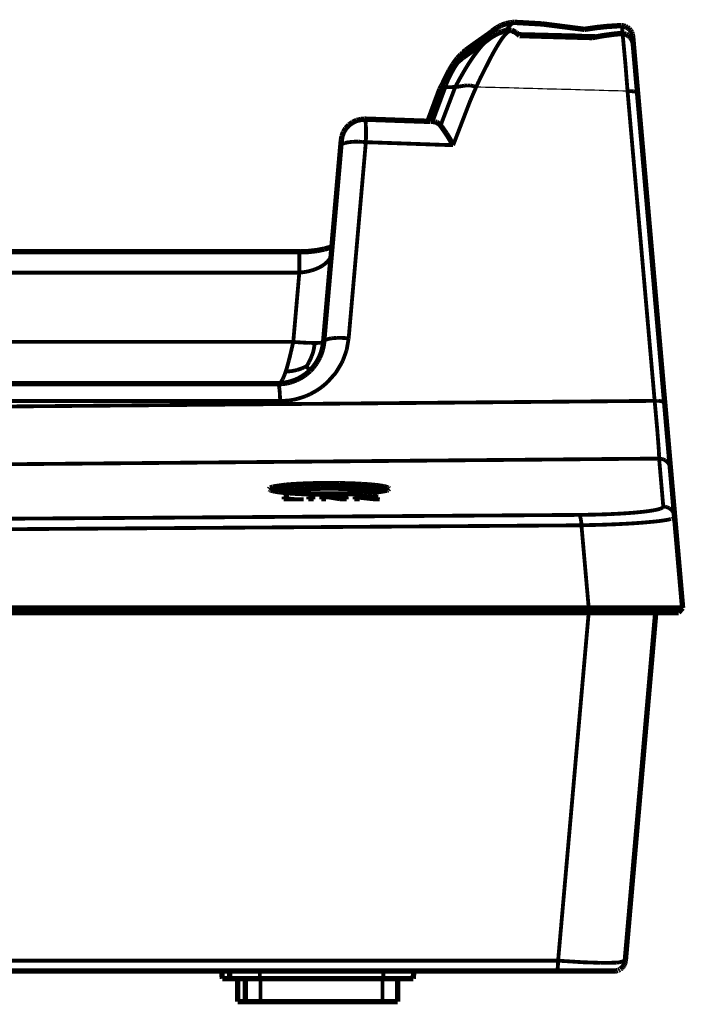
# Model space of a CAD drawing. Units: millimetres. Extents: x 190 to 1009, y -340 to 233.
# Drawn here: x 528 to 571, y -305 to -241 of the extents above; entities that cross this region are included whole.
import ezdxf

# ---------------------------------------------------------------- set-up
doc = ezdxf.new("R2010")
doc.units = ezdxf.units.MM

# ---------------------------------------------------------------- blocks, each defined once
blk = doc.blocks.new('No_03_LINK-SW-CHG5__12', base_point=(544.663, -271.748))
at = {"color": 7, "linetype": 'Continuous', "const_width": 0.35}
for points in [[(544.894, -271.538), (544.838, -271.573)], [(545.027, -271.495), (544.939, -271.519)], [(545.119, -271.475), (545.027, -271.495)], [(545.157, -271.466), (545.119, -271.475)], [(545.301, -271.439), (545.157, -271.466)], [(545.462, -271.416), (545.301, -271.439)], [(545.653, -271.393), (545.462, -271.416)], [(545.842, -271.374), (545.653, -271.393)], [(546.06, -271.356), (545.842, -271.374)], [(546.095, -271.349), (545.885, -271.366)], [(546.323, -271.334), (546.095, -271.349)], [(546.323, -271.334), (546.095, -271.349)], [(546.637, -271.318), (546.323, -271.334)], [(546.363, -271.337), (546.323, -271.334)], [(546.596, -271.325), (546.363, -271.337)], [(546.806, -271.316), (546.596, -271.325)], [(547.091, -271.303), (546.637, -271.318)], [(547.091, -271.303), (546.806, -271.316)], [(547.367, -271.297), (547.091, -271.303)], [(547.367, -271.297), (547.091, -271.303)], [(547.648, -271.293), (547.367, -271.297)], [(547.648, -271.293), (547.367, -271.297)], [(548.216, -271.293), (547.648, -271.293)], [(547.713, -271.297), (547.648, -271.293)], [(548.216, -271.293), (547.713, -271.297)], [(548.498, -271.296), (548.216, -271.293)], [(548.498, -271.296), (548.216, -271.293)], [(548.774, -271.303), (548.498, -271.296)], [(548.774, -271.303), (548.498, -271.296)], [(549.229, -271.319), (548.774, -271.303)], [(549.059, -271.316), (548.774, -271.303)], [(549.321, -271.327), (549.059, -271.316)], [(549.541, -271.334), (549.229, -271.319)], [(549.541, -271.334), (549.321, -271.327)], [(549.73, -271.347), (549.541, -271.334)], [(549.805, -271.356), (549.541, -271.334)], [(549.979, -271.366), (549.73, -271.347)], [(550.022, -271.374), (549.805, -271.356)], [(550.17, -271.384), (549.979, -271.366)], [(550.222, -271.394), (550.022, -271.374)], [(550.403, -271.415), (550.222, -271.394)], [(550.49, -271.428), (550.403, -271.415)], [(550.711, -271.475), (550.49, -271.428)], [(550.788, -271.505), (550.711, -271.475)], [(550.857, -271.502), (550.788, -271.505)], [(550.926, -271.519), (550.857, -271.502)], [(550.971, -271.538), (550.926, -271.519)]]:
    blk.add_lwpolyline(points, dxfattribs=at)
at = {"color": 3, "linetype": 'Continuous', "const_width": 0.25}
for points in [[(545.04, -271.545), (545.064, -271.578)], [(545.259, -271.448), (545.077, -271.505)], [(545.526, -271.405), (545.259, -271.448)], [(545.711, -271.383), (545.526, -271.405)], [(545.885, -271.366), (545.711, -271.383)], [(550.339, -271.404), (550.17, -271.384)], [(550.606, -271.448), (550.339, -271.404)], [(550.711, -271.475), (550.606, -271.448)], [(550.788, -271.505), (550.711, -271.475)], [(550.826, -271.545), (550.788, -271.505)], [(550.801, -271.578), (550.826, -271.545)]]:
    blk.add_lwpolyline(points, dxfattribs=at)
blk = doc.blocks.new('No_13_RUBBER-FOOT-CHG3_1_1__16', base_point=(542.258, -305.123))
at = {"color": 7, "linetype": 'Continuous', "const_width": 0.35}
for points in [[(542.433, -304.948), (542.433, -303.448)], [(552.433, -303.448), (552.433, -304.948)], [(542.433, -304.948), (543.433, -304.948)], [(543.433, -304.948), (551.433, -304.948)], [(552.433, -304.948), (551.433, -304.948)]]:
    blk.add_lwpolyline(points, dxfattribs=at)
at = {"color": 3, "linetype": 'Continuous', "const_width": 0.25}
for points in [[(543.433, -304.948), (543.433, -303.448)], [(551.433, -303.448), (551.433, -304.948)]]:
    blk.add_lwpolyline(points, dxfattribs=at)
blk = doc.blocks.new('No_13_RUBBER-FOOT-CHG3_1__17', base_point=(541.758, -305.123))
at = {"color": 7, "linetype": 'Continuous', "const_width": 0.35}
for points in [[(541.933, -304.948), (541.933, -303.448)], [(541.933, -304.948), (542.225, -304.948)], [(542.225, -304.948), (542.433, -304.948)]]:
    blk.add_lwpolyline(points, dxfattribs=at)
blk = doc.blocks.new('No_02_UNDER-CASE-CHG5_1__18', base_point=(362.745, -303.623))
at = {"color": 3, "linetype": 'Continuous', "const_width": 0.25}
for points in [[(564.924, -279.72), (564.948, -279.448)], [(562.942, -302.264), (564.924, -279.72)], [(369.323, -302.264), (562.942, -302.264)], [(562.911, -302.774), (562.917, -302.722)], [(562.917, -302.722), (562.925, -302.649)], [(562.925, -302.649), (562.928, -302.601)], [(562.928, -302.601), (562.935, -302.499)], [(562.935, -302.499), (562.939, -302.389)], [(562.939, -302.389), (562.941, -302.314)], [(562.941, -302.314), (562.942, -302.264)], [(564.584, -302.368), (562.942, -302.264)], [(565.745, -302.406), (564.584, -302.368)], [(566.076, -302.409), (565.745, -302.406)], [(566.788, -302.391), (566.076, -302.409)], [(566.856, -302.386), (566.788, -302.391)], [(566.923, -302.381), (566.856, -302.386)], [(567.349, -302.264), (566.923, -302.381)], [(543.386, -302.948), (543.386, -303.448)], [(551.485, -302.948), (551.485, -303.448)], [(562.856, -302.948), (562.892, -302.878)], [(562.892, -302.878), (562.904, -302.821)]]:
    blk.add_lwpolyline(points, dxfattribs=at)
at = {"color": 7, "linetype": 'Continuous', "const_width": 0.35}
for points in [[(569.321, -279.72), (569.345, -279.448)], [(567.349, -302.264), (569.321, -279.72)], [(567.78, -297.335), (567.783, -297.299)], [(567.783, -297.299), (567.79, -297.225)], [(567.742, -297.768), (567.706, -298.178)], [(567.021, -302.821), (567.082, -302.774)], [(567.082, -302.774), (567.021, -302.821)], [(567.082, -302.774), (567.139, -302.722)], [(567.139, -302.722), (567.082, -302.774)], [(567.139, -302.722), (567.19, -302.664)], [(567.19, -302.664), (567.235, -302.601)], [(567.235, -302.601), (567.255, -302.568)], [(567.255, -302.568), (567.289, -302.499)], [(567.255, -302.568), (567.273, -302.534)], [(567.255, -302.568), (567.273, -302.534)], [(567.289, -302.499), (567.327, -302.389)], [(567.289, -302.499), (567.327, -302.389)], [(567.327, -302.389), (567.343, -302.314)], [(567.327, -302.389), (567.343, -302.314)], [(567.327, -302.389), (567.336, -302.352)], [(567.327, -302.389), (567.336, -302.352)], [(567.343, -302.314), (567.349, -302.264)], [(567.343, -302.314), (567.349, -302.264)], [(369.409, -302.948), (562.856, -302.948)], [(540.885, -302.948), (540.929, -303.448)], [(540.929, -303.448), (541.078, -303.448)], [(541.078, -303.448), (541.43, -303.448)], [(541.386, -302.948), (541.43, -303.448)], [(541.43, -303.448), (543.386, -303.448)], [(551.485, -303.448), (543.386, -303.448)], [(551.485, -303.448), (553.442, -303.448)], [(553.485, -302.948), (553.442, -303.448)], [(566.621, -302.948), (562.856, -302.948)], [(566.621, -302.948), (566.66, -302.946)], [(566.66, -302.946), (566.698, -302.942)], [(566.66, -302.946), (566.698, -302.942)], [(566.698, -302.942), (566.774, -302.928)], [(566.774, -302.928), (566.848, -302.907)], [(566.811, -302.919), (566.848, -302.907)], [(566.811, -302.919), (566.848, -302.907)], [(566.884, -302.893), (566.92, -302.878)], [(566.92, -302.878), (566.884, -302.893)], [(566.92, -302.878), (566.954, -302.86)], [(566.954, -302.86), (566.92, -302.878)], [(566.954, -302.86), (566.988, -302.841)], [(566.988, -302.841), (566.954, -302.86)]]:
    blk.add_lwpolyline(points, dxfattribs=at)
blk = doc.blocks.new('No_01_TOP-CASE-CHG5__19', base_point=(360.984, -279.623))
at = {"color": 7, "linetype": 'Continuous', "const_width": 0.35}
for points in [[(559.422, -240.89), (559.5, -240.862)], [(559.5, -240.862), (559.545, -240.85)], [(559.545, -240.85), (559.79, -240.797)], [(559.79, -240.797), (559.828, -240.79)], [(559.828, -240.79), (559.911, -240.784)], [(559.911, -240.784), (559.982, -240.777)], [(559.982, -240.777), (560.102, -240.77)], [(560.102, -240.77), (561.903, -240.873)], [(558.479, -241.467), (558.275, -241.608)], [(558.616, -241.346), (558.479, -241.467)], [(558.713, -241.271), (558.616, -241.346)], [(558.653, -241.314), (558.713, -241.271)], [(558.713, -241.271), (558.816, -241.197)], [(558.713, -241.271), (558.816, -241.197)], [(558.816, -241.197), (558.938, -241.117)], [(558.929, -241.514), (558.992, -241.483)], [(558.938, -241.117), (559.049, -241.057)], [(558.992, -241.483), (559.054, -241.458)], [(559.049, -241.057), (559.139, -241.006)], [(559.054, -241.458), (559.179, -241.414)], [(559.139, -241.006), (559.174, -240.99)], [(559.174, -240.99), (559.239, -240.957)], [(559.179, -241.414), (559.259, -241.384)], [(559.239, -240.957), (559.298, -240.934)], [(559.259, -241.384), (559.303, -241.373)], [(559.298, -240.934), (559.422, -240.89)], [(559.303, -241.373), (559.518, -241.303)], [(559.518, -241.303), (559.588, -241.312)], [(559.588, -241.312), (559.799, -241.308)], [(559.799, -241.308), (559.908, -241.291)], [(559.908, -241.291), (559.859, -241.293)], [(560.001, -241.328), (559.908, -241.291)], [(559.908, -241.291), (560.156, -241.426)], [(560.083, -241.446), (560.001, -241.328)], [(560.156, -241.426), (560.209, -241.461)], [(560.209, -241.461), (560.415, -241.635)], [(561.903, -240.873), (564.664, -241.228)], [(564.664, -241.228), (565.509, -241.107)], [(565.509, -241.107), (566.157, -241.039)], [(566.157, -241.039), (567.095, -240.979)], [(566.599, -241.546), (567.144, -241.493)], [(567.119, -241.031), (567.09, -241.116)], [(567.095, -240.979), (567.119, -241.031)], [(567.095, -240.979), (567.229, -241.003)], [(567.144, -241.493), (567.165, -241.558)], [(567.275, -241.525), (567.144, -241.493)], [(567.229, -241.003), (567.279, -241.019)], [(567.279, -241.019), (567.359, -241.041)], [(567.359, -241.041), (567.407, -241.067)], [(567.407, -241.067), (567.483, -241.104)], [(567.483, -241.104), (567.529, -241.141)], [(567.529, -241.141), (567.595, -241.191)], [(567.595, -241.191), (567.635, -241.239)], [(567.635, -241.239), (567.689, -241.298)], [(567.689, -241.298), (567.721, -241.355)], [(567.721, -241.355), (567.759, -241.417)], [(567.759, -241.417), (567.784, -241.49)], [(567.784, -241.49), (567.805, -241.544)], [(558.275, -241.608), (557.427, -242.206)], [(557.547, -242.469), (558.171, -242.014)], [(558.171, -242.014), (558.441, -241.811)], [(558.441, -241.811), (558.402, -241.842)], [(558.507, -241.764), (558.441, -241.811)], [(558.441, -241.811), (558.507, -241.764)], [(558.568, -241.724), (558.507, -241.764)], [(558.507, -241.764), (558.568, -241.724)], [(558.568, -241.724), (558.649, -241.668)], [(558.649, -241.668), (558.693, -241.642)], [(558.693, -241.642), (558.803, -241.583)], [(558.803, -241.583), (558.895, -241.53)], [(558.895, -241.53), (558.929, -241.514)], [(560.415, -241.635), (565.201, -241.768)], [(565.201, -241.768), (565.884, -241.641)], [(565.884, -241.641), (566.599, -241.546)], [(567.165, -241.558), (567.136, -241.642)], [(567.31, -241.536), (567.275, -241.525)], [(567.404, -241.563), (567.31, -241.536)], [(567.439, -241.582), (567.404, -241.563)], [(567.528, -241.626), (567.439, -241.582)], [(567.562, -241.654), (567.528, -241.626)], [(567.641, -241.713), (567.562, -241.654)], [(567.67, -241.749), (567.641, -241.713)], [(567.734, -241.82), (567.67, -241.749)], [(567.759, -241.864), (567.734, -241.82)], [(567.805, -241.94), (567.759, -241.864)], [(567.805, -241.544), (567.827, -241.661)], [(567.825, -241.998), (567.805, -241.94)], [(567.851, -242.066), (567.825, -241.998)], [(567.872, -242.182), (567.827, -241.661)], [(567.872, -242.182), (567.851, -242.066)], [(556.676, -242.808), (556.718, -242.734)], [(556.708, -243.071), (557.547, -242.469)], [(556.718, -242.734), (556.899, -242.583)], [(556.899, -242.583), (556.951, -242.548)], [(556.951, -242.548), (556.899, -242.583)], [(557.427, -242.206), (556.951, -242.548)], [(568.154, -245.401), (567.872, -242.182)], [(567.896, -242.456), (567.89, -242.38)], [(567.907, -242.579), (567.896, -242.456)], [(556.05, -243.522), (556.211, -243.302)], [(556.211, -243.302), (556.341, -243.122)], [(556.267, -243.46), (556.289, -243.418)], [(556.289, -243.418), (556.454, -243.279)], [(556.341, -243.122), (556.485, -242.967)], [(556.454, -243.279), (556.65, -243.11)], [(556.485, -242.967), (556.56, -242.885)], [(556.56, -242.885), (556.676, -242.808)], [(556.65, -243.11), (556.614, -243.138)], [(556.708, -243.071), (556.65, -243.11)], [(556.65, -243.11), (556.708, -243.071)], [(567.969, -243.289), (567.951, -243.088)], [(568.041, -244.111), (567.98, -243.415)], [(555.572, -244.38), (555.81, -243.922)], [(555.777, -244.095), (555.891, -243.922)], [(555.81, -243.922), (555.907, -243.762)], [(555.891, -243.922), (556.055, -243.716)], [(555.907, -243.762), (556.05, -243.522)], [(556.055, -243.716), (556.186, -243.546)], [(556.186, -243.546), (556.267, -243.46)], [(555.343, -244.86), (555.417, -244.713)], [(555.417, -244.713), (555.644, -244.315)], [(555.417, -244.713), (555.572, -244.38)], [(555.644, -244.315), (555.673, -244.268)], [(555.673, -244.268), (555.777, -244.095)], [(568.061, -244.336), (568.041, -244.111)], [(554.466, -247.104), (555.191, -245.148)], [(555.173, -245.203), (555.191, -245.148)], [(555.191, -245.148), (555.253, -245.035)], [(555.253, -245.035), (555.303, -244.935)], [(555.303, -244.935), (555.343, -244.86)], [(569.931, -265.709), (568.154, -245.401)], [(549.655, -247.235), (549.471, -247.318)], [(549.736, -247.198), (549.655, -247.235)], [(549.929, -247.153), (549.736, -247.198)], [(550.009, -247.133), (549.929, -247.153)], [(550.27, -247.111), (550.009, -247.133)], [(553.473, -247.223), (550.27, -247.111)], [(554.579, -247.259), (553.473, -247.223)], [(554.41, -247.256), (554.466, -247.104)], [(554.615, -247.259), (554.672, -247.261)], [(554.672, -247.261), (554.615, -247.259)], [(554.672, -247.261), (554.714, -247.262)], [(554.868, -247.287), (554.714, -247.262)], [(554.986, -247.328), (554.868, -247.287)], [(568.275, -246.782), (568.293, -246.99)], [(568.293, -246.99), (568.324, -247.343)], [(548.875, -247.955), (548.776, -248.216)], [(549.027, -247.708), (548.875, -247.955)], [(549.16, -247.566), (549.027, -247.708)], [(549.23, -247.491), (549.16, -247.566)], [(549.394, -247.374), (549.23, -247.491)], [(549.471, -247.318), (549.394, -247.374)], [(555.133, -247.418), (554.986, -247.328)], [(555.238, -247.527), (555.133, -247.418)], [(555.238, -247.527), (555.306, -247.619)], [(555.306, -247.619), (555.394, -247.742)], [(555.394, -247.742), (555.612, -248.062)], [(568.324, -247.343), (568.349, -247.633)], [(548.73, -248.475), (548.696, -248.864)], [(548.776, -248.216), (548.73, -248.475)], [(555.612, -248.062), (555.725, -248.237)], [(555.725, -248.237), (555.759, -248.291)], [(555.759, -248.291), (555.891, -248.512)], [(555.891, -248.512), (555.978, -248.665)], [(548.696, -248.864), (547.572, -261.71)], [(548.691, -248.919), (548.603, -249.926)], [(548.715, -248.647), (548.691, -248.919)], [(555.978, -248.665), (556.062, -248.822)], [(568.606, -250.569), (568.632, -250.869)], [(568.632, -250.869), (568.659, -251.173)], [(548.272, -253.716), (548.19, -254.649)], [(548.316, -253.212), (548.272, -253.716)], [(547.146, -255.723), (547.592, -255.632)], [(547.146, -255.723), (547.592, -255.632)], [(547.592, -255.632), (547.635, -255.624)], [(547.592, -255.632), (547.635, -255.624)], [(547.635, -255.624), (548.017, -255.521)], [(547.635, -255.624), (548.017, -255.521)], [(548.017, -255.521), (548.118, -255.476)], [(548.017, -255.521), (548.118, -255.476)], [(545.977, -255.806), (488.688, -255.806)], [(545.977, -255.806), (488.688, -255.806)], [(545.977, -255.806), (546.062, -255.805)], [(545.977, -255.806), (546.062, -255.805)], [(546.062, -255.805), (546.098, -255.808)], [(546.062, -255.805), (546.098, -255.808)], [(546.098, -255.808), (546.282, -255.804)], [(546.098, -255.808), (546.282, -255.804)], [(546.282, -255.804), (546.581, -255.787)], [(546.282, -255.804), (546.581, -255.787)], [(546.581, -255.787), (547.146, -255.723)], [(546.581, -255.787), (547.146, -255.723)], [(548.081, -255.879), (548.075, -255.96)], [(548.087, -255.825), (548.081, -255.879)], [(547.992, -256.913), (547.984, -257.002)], [(548.014, -256.656), (547.992, -256.913)], [(569.268, -258.134), (569.28, -258.274)], [(569.28, -258.274), (569.296, -258.454)], [(547.535, -261.987), (547.475, -262.249)], [(547.475, -262.249), (547.535, -261.987)], [(547.503, -262.133), (547.475, -262.249)], [(547.548, -261.902), (547.503, -262.133)], [(547.548, -261.902), (547.535, -261.987)], [(547.535, -261.987), (547.548, -261.902)], [(547.559, -261.834), (547.548, -261.902)], [(547.559, -261.834), (547.548, -261.902)], [(547.572, -261.71), (547.559, -261.834)], [(547.572, -261.71), (547.559, -261.834)], [(547.282, -262.76), (547.232, -262.858)], [(547.301, -262.72), (547.282, -262.76)], [(547.282, -262.76), (547.301, -262.72)], [(547.37, -262.56), (547.301, -262.72)], [(547.301, -262.72), (547.37, -262.56)], [(547.417, -262.434), (547.37, -262.56)], [(547.37, -262.56), (547.417, -262.434)], [(547.475, -262.249), (547.417, -262.434)], [(547.464, -262.287), (547.417, -262.434)], [(547.417, -262.434), (547.464, -262.287)], [(547.475, -262.249), (547.464, -262.287)], [(547.464, -262.287), (547.475, -262.249)], [(546.82, -263.447), (546.786, -263.486)], [(546.82, -263.447), (546.786, -263.486)], [(546.888, -263.37), (546.82, -263.447)], [(546.998, -263.23), (546.888, -263.37)], [(547.073, -263.123), (546.998, -263.23)], [(547.156, -262.992), (547.073, -263.123)], [(547.232, -262.858), (547.156, -262.992)], [(546.061, -264.059), (545.926, -264.132)], [(545.926, -264.132), (546.061, -264.059)], [(546.168, -263.996), (546.061, -264.059)], [(546.097, -264.039), (546.061, -264.059)], [(546.061, -264.059), (546.097, -264.039)], [(546.322, -263.893), (546.097, -264.039)], [(546.097, -264.039), (546.322, -263.893)], [(546.446, -263.801), (546.322, -263.893)], [(546.322, -263.893), (546.446, -263.801)], [(546.564, -263.702), (546.446, -263.801)], [(546.631, -263.641), (546.564, -263.702)], [(546.631, -263.641), (546.564, -263.702)], [(546.678, -263.597), (546.631, -263.641)], [(546.678, -263.597), (546.631, -263.641)], [(546.786, -263.486), (546.678, -263.597)], [(546.786, -263.486), (546.678, -263.597)], [(490.082, -264.448), (544.584, -264.448)], [(544.738, -264.444), (544.584, -264.448)], [(544.584, -264.448), (544.738, -264.444)], [(544.892, -264.433), (544.738, -264.444)], [(544.738, -264.444), (544.892, -264.433)], [(545.04, -264.414), (544.892, -264.433)], [(544.892, -264.433), (545.04, -264.414)], [(545.103, -264.403), (545.04, -264.414)], [(545.103, -264.403), (545.198, -264.385)], [(545.153, -264.394), (545.103, -264.403)], [(545.198, -264.385), (545.153, -264.394)], [(545.348, -264.349), (545.198, -264.385)], [(545.198, -264.385), (545.348, -264.349)], [(545.496, -264.306), (545.348, -264.349)], [(545.348, -264.349), (545.496, -264.306)], [(545.643, -264.255), (545.496, -264.306)], [(545.496, -264.306), (545.643, -264.255)], [(545.643, -264.255), (545.786, -264.197)], [(545.695, -264.235), (545.643, -264.255)], [(545.786, -264.197), (545.695, -264.235)], [(545.926, -264.132), (545.786, -264.197)], [(545.786, -264.197), (545.926, -264.132)], [(569.931, -265.709), (570.309, -270.037)], [(570.002, -266.522), (570.021, -266.738)], [(570.021, -266.738), (570.082, -267.443)], [(570.082, -267.443), (570.114, -267.81)], [(570.126, -267.947), (570.146, -268.171)], [(570.146, -268.171), (570.158, -268.309)], [(570.164, -268.372), (570.177, -268.527)], [(570.177, -268.527), (570.295, -269.875)], [(570.295, -269.875), (570.3, -269.932)], [(570.3, -269.932), (570.309, -270.037)], [(570.585, -273.184), (570.309, -270.037)], [(545.066, -271.109), (544.256, -271.223)], [(545.366, -271.084), (545.066, -271.109)], [(545.682, -271.062), (545.366, -271.084)], [(546.315, -271.031), (545.682, -271.062)], [(546.378, -271.028), (546.315, -271.031)], [(547.049, -271.009), (546.378, -271.028)], [(547.139, -271.007), (547.049, -271.009)], [(547.817, -271), (547.139, -271.007)], [(548.588, -271.005), (547.817, -271)], [(548.725, -271.007), (548.588, -271.005)], [(549.332, -271.023), (548.725, -271.007)], [(549.488, -271.028), (549.332, -271.023)], [(550.023, -271.053), (549.488, -271.028)], [(550.498, -271.084), (550.023, -271.053)], [(550.633, -271.094), (550.498, -271.084)], [(551.048, -271.134), (550.633, -271.094)], [(551.138, -271.145), (551.048, -271.134)], [(551.467, -271.194), (551.138, -271.145)], [(570.367, -270.697), (570.374, -270.778)], [(570.374, -270.778), (570.384, -270.893)], [(570.384, -270.893), (570.398, -271.054)], [(570.398, -271.054), (570.412, -271.207)], [(544.057, -271.288), (544.012, -271.363)], [(544.012, -271.363), (544.055, -271.398)], [(544.055, -271.398), (544.109, -271.422)], [(544.256, -271.223), (544.057, -271.288)], [(544.109, -271.422), (544.261, -271.465)], [(544.261, -271.465), (544.357, -271.485)], [(544.357, -271.485), (544.619, -271.527)], [(544.693, -271.501), (544.619, -271.527)], [(544.619, -271.527), (544.741, -271.543)], [(544.781, -271.486), (544.693, -271.501)], [(544.741, -271.543), (544.851, -271.556)], [(544.878, -271.472), (544.781, -271.486)], [(544.851, -271.556), (545.248, -271.594)], [(544.982, -271.459), (544.878, -271.472)], [(545.094, -271.446), (544.982, -271.459)], [(545.293, -271.426), (545.094, -271.446)], [(545.248, -271.594), (545.405, -271.606)], [(545.476, -271.41), (545.293, -271.426)], [(545.405, -271.606), (545.856, -271.635)], [(545.56, -271.404), (545.476, -271.41)], [(545.856, -271.635), (546.066, -271.645)], [(546.066, -271.645), (546.544, -271.664)], [(546.544, -271.664), (547.167, -271.68)], [(547.167, -271.68), (547.285, -271.682)], [(547.285, -271.682), (548.048, -271.686)], [(548.048, -271.686), (548.811, -271.678)], [(548.811, -271.678), (549.061, -271.672)], [(549.061, -271.672), (549.537, -271.657)], [(549.537, -271.657), (549.799, -271.645)], [(549.799, -271.645), (550.203, -271.623)], [(550.203, -271.623), (550.458, -271.606)], [(550.419, -271.412), (550.298, -271.403)], [(550.651, -271.433), (550.419, -271.412)], [(550.458, -271.606), (550.751, -271.582)], [(550.77, -271.446), (550.651, -271.433)], [(550.751, -271.582), (550.783, -271.579)], [(550.988, -271.473), (550.77, -271.446)], [(550.783, -271.579), (551.726, -271.432)], [(551.085, -271.487), (550.988, -271.473)], [(551.173, -271.501), (551.085, -271.487)], [(551.24, -271.513), (551.173, -271.501)], [(551.52, -271.204), (551.467, -271.194)], [(551.763, -271.268), (551.52, -271.204)], [(551.726, -271.432), (551.802, -271.402)], [(551.819, -271.294), (551.763, -271.268)], [(551.802, -271.402), (551.859, -271.335)], [(551.859, -271.335), (551.819, -271.294)], [(570.412, -271.207), (570.417, -271.27)], [(570.417, -271.27), (570.421, -271.317)], [(570.421, -271.317), (570.424, -271.352)], [(570.424, -271.352), (570.436, -271.492)], [(570.446, -271.598), (570.457, -271.722)], [(570.483, -272.021), (570.501, -272.226)], [(570.501, -272.226), (570.513, -272.369)], [(570.513, -272.369), (570.517, -272.414)], [(570.517, -272.414), (570.521, -272.464)], [(570.527, -272.526), (570.532, -272.585)], [(570.585, -273.184), (570.562, -273.056)], [(570.57, -273.019), (570.596, -273.321)], [(570.585, -273.184), (571.106, -279.15)], [(564.949, -279.15), (367.316, -279.15)], [(564.895, -279.448), (367.37, -279.448)], [(570.838, -279.448), (564.895, -279.448)], [(571.106, -279.15), (564.949, -279.15)], [(571.106, -279.15), (570.838, -279.448)]]:
    blk.add_lwpolyline(points, dxfattribs=at)
at = {"color": 3, "linetype": 'Continuous', "const_width": 0.25}
for points in [[(559.922, -240.853), (560.042, -240.785)], [(558.479, -241.467), (558.568, -241.385)], [(558.568, -241.385), (558.653, -241.314)], [(559.488, -241.345), (559.518, -241.303)], [(559.518, -241.303), (559.628, -241.156)], [(559.641, -241.406), (559.54, -241.498)], [(559.628, -241.156), (559.764, -240.997)], [(559.677, -241.378), (559.641, -241.406)], [(559.799, -241.308), (559.677, -241.378)], [(559.764, -240.997), (559.889, -240.879)], [(559.859, -241.293), (559.799, -241.308)], [(559.889, -240.879), (559.922, -240.853)], [(567.119, -241.031), (567.095, -240.979)], [(567.147, -241.228), (567.119, -241.031)], [(567.152, -241.269), (567.147, -241.228)], [(567.176, -241.501), (567.152, -241.269)], [(557.898, -242.138), (558.101, -241.881)], [(558.132, -242.091), (558.038, -242.191)], [(558.101, -241.881), (558.179, -241.789)], [(558.225, -241.998), (558.132, -242.091)], [(558.179, -241.789), (558.295, -241.657)], [(558.261, -241.964), (558.225, -241.998)], [(558.324, -241.907), (558.261, -241.964)], [(558.295, -241.657), (558.479, -241.467)], [(558.402, -241.842), (558.324, -241.907)], [(559.163, -241.982), (559.064, -242.134)], [(559.233, -241.879), (559.163, -241.982)], [(559.392, -241.666), (559.233, -241.879)], [(559.54, -241.498), (559.392, -241.666)], [(567.165, -241.558), (567.144, -241.493)], [(567.197, -241.798), (567.165, -241.558)], [(567.351, -243.446), (567.197, -241.798)], [(556.676, -242.808), (556.753, -242.718)], [(556.753, -242.718), (556.831, -242.639)], [(556.831, -242.639), (556.899, -242.583)], [(557.639, -242.671), (557.511, -242.843)], [(557.724, -242.563), (557.639, -242.671)], [(557.803, -242.464), (557.724, -242.563)], [(557.761, -242.322), (557.898, -242.138)], [(557.843, -242.415), (557.803, -242.464)], [(557.931, -242.311), (557.843, -242.415)], [(558.038, -242.191), (557.931, -242.311)], [(558.705, -242.746), (558.54, -243.05)], [(558.725, -242.71), (558.705, -242.746)], [(558.888, -242.425), (558.725, -242.71)], [(559.064, -242.134), (558.888, -242.425)], [(556.424, -243.339), (556.283, -243.533)], [(556.289, -243.418), (556.407, -243.208)], [(556.407, -243.208), (556.429, -243.171)], [(556.509, -243.24), (556.424, -243.339)], [(556.429, -243.171), (556.531, -243.009)], [(556.614, -243.138), (556.509, -243.24)], [(556.531, -243.009), (556.629, -242.87)], [(556.629, -242.87), (556.676, -242.808)], [(557.131, -243.393), (557.084, -243.466)], [(557.214, -243.267), (557.131, -243.393)], [(557.295, -243.148), (557.214, -243.267)], [(557.365, -243.046), (557.295, -243.148)], [(557.429, -242.957), (557.365, -243.046)], [(557.511, -242.843), (557.429, -242.957)], [(558.516, -243.096), (558.166, -243.785)], [(558.54, -243.05), (558.516, -243.096)], [(556.036, -243.943), (555.923, -244.155)], [(556.172, -243.705), (556.036, -243.943)], [(556.216, -243.635), (556.172, -243.705)], [(556.283, -243.533), (556.216, -243.635)], [(556.267, -243.46), (556.289, -243.418)], [(556.877, -243.8), (556.729, -244.05)], [(556.983, -243.626), (556.877, -243.8)], [(557.084, -243.466), (556.983, -243.626)], [(558.166, -243.785), (557.862, -244.385)], [(567.495, -245.286), (567.351, -243.446)], [(555.684, -244.651), (555.649, -244.736)], [(555.725, -244.556), (555.684, -244.651)], [(555.79, -244.418), (555.725, -244.556)], [(555.867, -244.261), (555.79, -244.418)], [(555.923, -244.155), (555.867, -244.261)], [(556.463, -244.518), (556.319, -244.781)], [(556.658, -244.172), (556.463, -244.518)], [(556.729, -244.05), (556.658, -244.172)], [(557.751, -244.614), (557.569, -245.014)], [(557.862, -244.385), (557.751, -244.614)], [(554.714, -247.262), (555.547, -245.024)], [(555.191, -245.148), (555.228, -245.104)], [(555.228, -245.104), (555.284, -245.07)], [(555.238, -247.527), (556.199, -245.006)], [(555.284, -245.07), (555.357, -245.046)], [(555.357, -245.046), (555.445, -245.031)], [(555.445, -245.031), (555.547, -245.024)], [(555.612, -244.832), (555.547, -245.024)], [(556.199, -245.006), (555.547, -245.024)], [(555.649, -244.736), (555.612, -244.832)], [(556.319, -244.781), (556.199, -245.006)], [(556.199, -245.006), (556.328, -244.995)], [(556.328, -244.995), (556.48, -244.971)], [(556.48, -244.971), (556.651, -244.942)], [(556.651, -244.942), (556.834, -244.916)], [(556.834, -244.916), (557.025, -244.904)], [(557.025, -244.904), (557.214, -244.912)], [(557.175, -245.921), (557.569, -245.014)], [(557.214, -244.912), (557.398, -244.947)], [(557.398, -244.947), (557.569, -245.014)], [(567.495, -245.286), (567.619, -245.282)], [(569.272, -265.575), (567.495, -245.286)], [(567.619, -245.282), (567.681, -245.282)], [(567.681, -245.282), (567.742, -245.283)], [(567.742, -245.283), (567.858, -245.29)], [(567.858, -245.29), (567.96, -245.304)], [(567.96, -245.304), (568.044, -245.323)], [(568.044, -245.323), (568.104, -245.346)], [(556.062, -248.822), (557.175, -245.921)], [(550.27, -247.111), (550.304, -247.162)], [(550.304, -247.162), (550.319, -247.244)], [(550.319, -247.244), (550.337, -247.449)], [(550.337, -247.449), (550.342, -247.576)], [(550.342, -247.576), (550.344, -247.632)], [(550.344, -247.632), (550.347, -247.739)], [(550.347, -247.739), (550.348, -247.946)], [(550.343, -248.45), (550.338, -248.622)], [(550.346, -248.223), (550.343, -248.45)], [(550.348, -247.946), (550.346, -248.223)], [(548.696, -248.864), (548.718, -248.809)], [(548.718, -248.809), (548.778, -248.754)], [(548.778, -248.754), (548.823, -248.728)], [(548.823, -248.728), (548.944, -248.681)], [(548.944, -248.681), (548.981, -248.67)], [(548.981, -248.67), (549.199, -248.626)], [(549.199, -248.626), (549.464, -248.598)], [(550.338, -248.622), (549.211, -261.48)], [(549.464, -248.598), (549.521, -248.595)], [(549.521, -248.595), (549.756, -248.59)], [(549.756, -248.59), (549.876, -248.591)], [(549.876, -248.591), (550.054, -248.599)], [(550.054, -248.599), (550.112, -248.602)], [(550.112, -248.602), (550.338, -248.622)], [(556.062, -248.822), (550.338, -248.622)], [(545.977, -257.17), (545.977, -255.806)], [(547.939, -256.303), (547.974, -256.247)], [(547.974, -256.247), (548.005, -256.19)], [(548.005, -256.19), (548.021, -256.154)], [(548.038, -256.111), (548.05, -256.075)], [(548.05, -256.075), (548.065, -256.018)], [(548.065, -256.018), (548.075, -255.96)], [(546.983, -256.962), (547.134, -256.902)], [(547.134, -256.902), (547.248, -256.85)], [(547.248, -256.85), (547.331, -256.808)], [(547.331, -256.808), (547.409, -256.765)], [(547.409, -256.765), (547.444, -256.744)], [(547.444, -256.744), (547.485, -256.719)], [(547.485, -256.719), (547.557, -256.672)], [(547.557, -256.672), (547.625, -256.623)], [(547.625, -256.623), (547.688, -256.572)], [(547.688, -256.572), (547.802, -256.468)], [(547.802, -256.468), (547.853, -256.414)], [(547.853, -256.414), (547.939, -256.303)], [(488.688, -257.17), (545.977, -257.17)], [(545.58, -261.71), (545.977, -257.17)], [(545.977, -257.17), (546.081, -257.162)], [(546.081, -257.162), (546.289, -257.137)], [(546.289, -257.137), (546.392, -257.12)], [(546.392, -257.12), (546.435, -257.112)], [(546.435, -257.112), (546.494, -257.1)], [(546.494, -257.1), (546.595, -257.078)], [(546.595, -257.078), (546.695, -257.053)], [(546.695, -257.053), (546.778, -257.03)], [(546.778, -257.03), (546.89, -256.995)], [(546.89, -256.995), (546.983, -256.962)], [(548.339, -261.454), (548.074, -261.479)], [(548.395, -261.451), (548.339, -261.454)], [(548.63, -261.447), (548.395, -261.451)], [(548.749, -261.449), (548.63, -261.447)], [(548.927, -261.457), (548.749, -261.449)], [(548.986, -261.46), (548.927, -261.457)], [(549.211, -261.48), (548.986, -261.46)], [(545.58, -261.71), (489.085, -261.71)], [(545.58, -261.71), (545.431, -262.361)], [(545.682, -261.719), (545.58, -261.71)], [(545.967, -261.74), (545.682, -261.719)], [(546.186, -261.754), (545.967, -261.74)], [(546.378, -261.765), (546.186, -261.754)], [(546.561, -261.773), (546.378, -261.765)], [(546.734, -261.778), (546.561, -261.773)], [(546.895, -261.781), (546.734, -261.778)], [(546.983, -261.781), (546.895, -261.781)], [(546.932, -262.157), (546.954, -262.027)], [(546.954, -262.027), (546.961, -261.981)], [(546.961, -261.981), (546.983, -261.781)], [(547.042, -261.781), (546.983, -261.781)], [(547.11, -261.78), (547.042, -261.781)], [(547.173, -261.779), (547.11, -261.78)], [(547.288, -261.774), (547.173, -261.779)], [(547.338, -261.77), (547.288, -261.774)], [(547.384, -261.766), (547.338, -261.77)], [(547.462, -261.756), (547.384, -261.766)], [(547.572, -261.71), (547.519, -261.744)], [(547.605, -261.642), (547.572, -261.71)], [(547.654, -261.603), (547.605, -261.642)], [(547.699, -261.578), (547.654, -261.603)], [(547.82, -261.532), (547.699, -261.578)], [(547.856, -261.522), (547.82, -261.532)], [(548.074, -261.479), (547.856, -261.522)], [(549.211, -261.48), (549.082, -262.225)], [(545.362, -262.65), (545.293, -262.926)], [(545.431, -262.361), (545.362, -262.65)], [(546.717, -262.815), (546.804, -262.605)], [(546.804, -262.605), (546.865, -262.427)], [(546.865, -262.427), (546.876, -262.39)], [(546.876, -262.39), (546.906, -262.277)], [(546.906, -262.277), (546.915, -262.238)], [(546.915, -262.238), (546.932, -262.157)], [(549.065, -262.288), (548.831, -262.935)], [(549.082, -262.225), (549.065, -262.288)], [(545.181, -263.336), (545.154, -263.429)], [(545.223, -263.187), (545.181, -263.336)], [(545.293, -262.926), (545.223, -263.187)], [(546.303, -263.377), (546.142, -263.447)], [(546.461, -263.299), (546.303, -263.377)], [(546.461, -263.299), (546.541, -263.163)], [(546.461, -263.299), (546.509, -263.377)], [(546.509, -263.377), (546.55, -263.447)], [(546.541, -263.163), (546.616, -263.025)], [(546.616, -263.025), (546.651, -262.955)], [(546.651, -262.955), (546.717, -262.815)], [(548.775, -263.054), (548.384, -263.709)], [(548.831, -262.935), (548.775, -263.054)], [(545.016, -263.848), (544.912, -264.097)], [(545.032, -263.804), (545.016, -263.848)], [(545.05, -263.752), (545.032, -263.804)], [(545.082, -263.66), (545.05, -263.752)], [(545.12, -263.542), (545.082, -263.66)], [(545.486, -263.625), (545.082, -263.66)], [(545.154, -263.429), (545.12, -263.542)], [(545.819, -263.556), (545.486, -263.625)], [(546.142, -263.447), (545.819, -263.556)], [(546.55, -263.447), (546.605, -263.556)], [(546.605, -263.556), (546.619, -263.596)], [(548.348, -263.759), (547.797, -264.376)], [(548.384, -263.709), (548.348, -263.759)], [(544.683, -264.416), (544.584, -264.448)], [(544.584, -264.448), (544.616, -264.497)], [(544.616, -264.497), (544.643, -264.603)], [(544.643, -264.603), (544.668, -264.767)], [(544.739, -264.368), (544.683, -264.416)], [(544.808, -264.282), (544.774, -264.329)], [(544.843, -264.227), (544.808, -264.282)], [(544.878, -264.166), (544.843, -264.227)], [(544.912, -264.097), (544.878, -264.166)], [(547.454, -264.665), (547.136, -264.886)], [(547.797, -264.376), (547.454, -264.665)], [(544.668, -264.767), (544.687, -264.942)], [(544.687, -264.942), (544.69, -264.981)], [(544.69, -264.981), (544.702, -265.144)], [(544.702, -265.144), (544.707, -265.23)], [(544.707, -265.23), (544.715, -265.407)], [(546.389, -265.268), (545.867, -265.439)], [(546.697, -265.132), (546.389, -265.268)], [(547.136, -264.886), (546.697, -265.132)], [(490.121, -265.585), (544.72, -265.587)], [(521.167, -265.994), (569.272, -265.575)], [(544.715, -265.407), (544.72, -265.587)], [(544.817, -265.586), (544.72, -265.587)], [(545.3, -265.55), (544.817, -265.586)], [(545.575, -265.506), (545.3, -265.55)], [(545.867, -265.439), (545.575, -265.506)], [(569.395, -265.572), (569.272, -265.575)], [(569.272, -265.575), (569.446, -267.515)], [(569.457, -265.572), (569.395, -265.572)], [(569.518, -265.574), (569.457, -265.572)], [(569.634, -265.584), (569.518, -265.574)], [(569.82, -265.622), (569.634, -265.584)], [(569.881, -265.649), (569.82, -265.622)], [(569.446, -267.515), (569.532, -268.632)], [(569.532, -268.632), (569.554, -268.984)], [(569.554, -268.984), (569.559, -269.094)], [(569.559, -269.094), (569.565, -269.264)], [(524.731, -269.748), (569.564, -269.358)], [(569.565, -269.264), (569.564, -269.358)], [(569.564, -269.358), (569.693, -269.37)], [(569.837, -272.502), (569.564, -269.358)], [(569.693, -269.37), (569.76, -269.384)], [(569.76, -269.384), (569.826, -269.405)], [(569.826, -269.405), (569.954, -269.467)], [(569.954, -269.467), (570.069, -269.553)], [(570.069, -269.553), (570.166, -269.66)], [(570.166, -269.66), (570.239, -269.781)], [(570.239, -269.781), (570.295, -269.875)], [(570.295, -269.875), (570.3, -269.932)], [(544.947, -271.851), (544.947, -272.026)], [(545.291, -271.851), (544.947, -271.851)], [(544.947, -272.026), (546.253, -272.026)], [(545.291, -272.004), (545.291, -271.851)], [(546.253, -272.026), (545.291, -272.004)], [(546.91, -271.851), (546.567, -271.851)], [(546.567, -271.851), (546.567, -272.026)], [(546.567, -272.026), (546.91, -272.026)], [(546.91, -272.026), (546.91, -271.851)], [(547.893, -271.851), (547.423, -271.851)], [(547.423, -271.851), (547.423, -272.026)], [(547.423, -272.026), (547.727, -272.026)], [(547.727, -272.026), (547.727, -271.879)], [(547.727, -271.879), (548.613, -272.026)], [(548.779, -271.998), (547.893, -271.851)], [(548.613, -272.026), (549.083, -272.026)], [(549.083, -271.851), (548.779, -271.851)], [(548.779, -271.851), (548.779, -271.998)], [(549.083, -272.026), (549.083, -271.851)], [(549.589, -271.851), (549.589, -272.026)], [(549.932, -271.851), (549.589, -271.851)], [(549.589, -272.026), (549.932, -272.026)], [(549.934, -271.93), (549.932, -271.851)], [(549.932, -272.026), (549.934, -271.93)], [(550.728, -271.851), (549.934, -271.93)], [(549.934, -271.93), (550.809, -272.026)], [(550.321, -271.929), (551.16, -271.851)], [(551.252, -272.026), (550.321, -271.929)], [(551.16, -271.851), (550.728, -271.851)], [(550.809, -272.026), (551.252, -272.026)], [(494.627, -273.514), (564.325, -273.049)], [(564.325, -273.049), (565.298, -273.032)], [(565.298, -273.032), (566.007, -273.012)], [(566.007, -273.012), (566.526, -272.991)], [(566.526, -272.991), (567.127, -272.959)], [(567.127, -272.959), (567.475, -272.937)], [(567.475, -272.937), (567.93, -272.902)], [(567.93, -272.902), (568.294, -272.868)], [(568.294, -272.868), (568.649, -272.829)], [(568.649, -272.829), (568.92, -272.794)], [(568.92, -272.794), (568.96, -272.788)], [(568.96, -272.788), (569.226, -272.745)], [(569.226, -272.745), (569.385, -272.713)], [(569.385, -272.713), (569.446, -272.699)], [(569.446, -272.699), (569.619, -272.651)], [(569.619, -272.651), (569.695, -272.624)], [(569.695, -272.624), (569.743, -272.602)], [(569.743, -272.602), (569.8, -272.563)], [(569.8, -272.563), (569.837, -272.502)], [(569.967, -272.514), (569.837, -272.502)], [(570.034, -272.528), (569.967, -272.514)], [(570.1, -272.55), (570.034, -272.528)], [(570.228, -272.612), (570.1, -272.55)], [(570.344, -272.699), (570.228, -272.612)], [(570.441, -272.806), (570.344, -272.699)], [(570.514, -272.928), (570.441, -272.806)], [(570.57, -273.019), (570.514, -272.928)], [(570.562, -273.056), (570.57, -273.019)], [(564.369, -273.113), (564.393, -273.178)], [(564.393, -273.178), (564.416, -273.264)], [(564.416, -273.264), (564.437, -273.368)], [(564.437, -273.368), (564.454, -273.484)], [(564.454, -273.484), (564.46, -273.545)], [(564.46, -273.545), (564.465, -273.606)], [(564.465, -273.606), (564.472, -273.728)], [(564.472, -273.728), (565.691, -273.7)], [(565.691, -273.7), (566.66, -273.665)], [(566.66, -273.665), (567.361, -273.631)], [(567.361, -273.631), (567.894, -273.6)], [(567.894, -273.6), (568.395, -273.565)], [(568.395, -273.565), (569.249, -273.489)], [(569.249, -273.489), (569.506, -273.46)], [(569.506, -273.46), (569.624, -273.446)], [(569.624, -273.446), (569.898, -273.407)], [(569.898, -273.407), (570.023, -273.386)], [(570.023, -273.386), (570.146, -273.363)], [(570.146, -273.363), (570.222, -273.347)], [(570.222, -273.347), (570.339, -273.319)], [(570.378, -273.309), (570.475, -273.275)], [(570.475, -273.275), (570.529, -273.246)], [(570.529, -273.246), (570.585, -273.184)], [(497.625, -274.186), (564.054, -273.734)], [(564.054, -273.734), (564.472, -273.728)], [(564.472, -273.728), (564.949, -279.15)], [(564.949, -279.15), (564.895, -279.448)]]:
    blk.add_lwpolyline(points, dxfattribs=at)
at = {"color": 7, "linetype": 'Continuous'}
blk.add_spline([(567.136, -241.642), (563.61, -241.542), (560.083, -241.446)], degree=3, dxfattribs=at)
at = {"color": 3, "linetype": 'Continuous'}
blk.add_spline([(567.495, -245.286), (562.534, -245.146), (557.569, -245.014)], degree=3, dxfattribs=at)
blk = doc.blocks.new('ESW-CHG5__20', base_point=(360.984, -305.123))
for name, p in [('No_01_TOP-CASE-CHG5__19', (360.984, -279.623)), ('No_03_LINK-SW-CHG5__12', (544.663, -271.748)), ('No_02_UNDER-CASE-CHG5_1__18', (362.745, -303.623)), ('No_13_RUBBER-FOOT-CHG3_1__17', (541.758, -305.123)), ('No_13_RUBBER-FOOT-CHG3_1_1__16', (542.258, -305.123))]:
    blk.add_blockref(name, p)
blk = doc.blocks.new('下面2', base_point=(466.133, -272.228))
blk.add_blockref('ESW-CHG5__20', (360.984, -305.123))

msp = doc.modelspace()

# ---------------------------------------------------------------- block references
msp.add_blockref('下面2', (466.133, -272.228))

doc.saveas('drawing.dxf')
